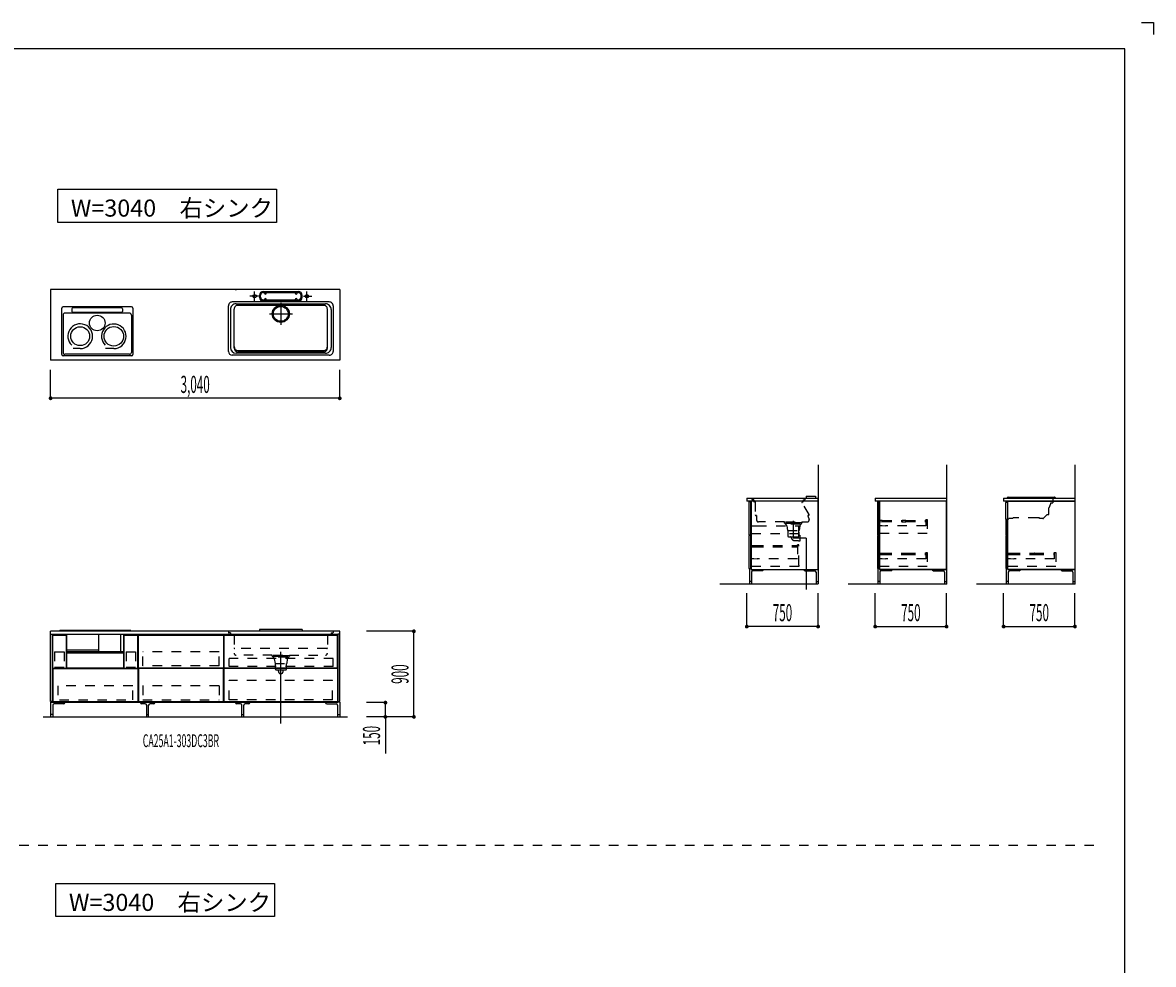
# Model space of a CAD drawing. Extents: x 0 to 28725, y 0 to 20400.
# Drawn here: x 16836 to 28725, y 10498 to 20400 of the extents above; entities that cross this region are included whole.
import ezdxf
from ezdxf.enums import TextEntityAlignment as Align

# ---------------------------------------------------------------- set-up
doc = ezdxf.new("R2010")
doc.units = 0
for name, pattern in [('CHUUSEN', [0]), ('GOKUBOSOSEN', [0]), ('HASEN', [200, 100, -100]), ('ITTENSASEN', [1250, 1000, -100, 50, -100]), ('NITENSASEN', [1400, 1000, -100, 50, -100, 50, -100]), ('SAISEN', [0]), ('SUNPOUSEN', [0]), ('TENSEN', [65, 15, -50])]:
    doc.linetypes.add(name, pattern=pattern)
doc.layers.add('1', color=7, linetype='GOKUBOSOSEN')
doc.layers.add('WAKU', color=7, linetype='GOKUBOSOSEN')
doc.styles.add('PBLD_SUNPO', font='txt', dxfattribs={"bigfont": 'BIGFONT'})
doc.styles.add('標準4', font='txt', dxfattribs={"bigfont": 'BIGFONT'})
doc.dimstyles.get("Standard").update_dxf_attribs({"dimtxt": 2.5, "dimasz": 2.5, "dimexe": 1.25, "dimexo": 0.625, "dimtad": 1, "dimcen": 2.5, "dimazin": 3, "dimtfac": 1, "dimtmove": 0, "dimatfit": 3})

# ---------------------------------------------------------------- blocks, each defined once
blk = doc.blocks.new('*D4')
at = {"layer": '1', "color": 7, "linetype": 'SUNPOUSEN'}
blk.add_line((20170, 16450.000002), (17130, 16450.000002), dxfattribs=at)
at = {"layer": '1', "color": 7, "linetype": 'SUNPOUSEN', "const_width": 20}
for points in [[(17140, 16450.000002, 1), (17120, 16450.000002, 1)], [(20180, 16450.000002, 1), (20160, 16450.000002, 1)]]:
    blk.add_lwpolyline(points, format="xyb", close=True, dxfattribs=at)
at = {"layer": '1', "color": 7, "style": '標準4', "width": 0.5}
blk.add_text('3,040', height=180, rotation=360, dxfattribs=at).set_placement((18650, 16450.000002), align=Align.BOTTOM_CENTER)
blk = doc.blocks.new('*D5')
at = {"layer": '1', "color": 7, "linetype": 'SUNPOUSEN'}
blk.add_line((20950, 13100.000001), (20950, 14000.000001), dxfattribs=at)
at = {"layer": '1', "color": 7, "linetype": 'SUNPOUSEN', "const_width": 20}
for points in [[(20960, 14000.000001, 1), (20940, 14000.000001, 1)], [(20960, 13100.000001, 1), (20940, 13100.000001, 1)]]:
    blk.add_lwpolyline(points, format="xyb", close=True, dxfattribs=at)
at = {"layer": '1', "color": 7, "style": '標準4', "width": 0.5}
blk.add_text('900', height=180, rotation=90, dxfattribs=at).set_placement((20950, 13550.000001), align=Align.BOTTOM_CENTER)
blk = doc.blocks.new('*D6')
at = {"layer": '1', "color": 7, "linetype": 'SUNPOUSEN'}
blk.add_line((20650, 13100.000001), (20650, 13250.000001), dxfattribs=at)
at = {"layer": '1', "color": 7, "linetype": 'SUNPOUSEN', "const_width": 20}
for points in [[(20660, 13250.000001, 1), (20640, 13250.000001, 1)], [(20660, 13100.000001, 1), (20640, 13100.000001, 1)]]:
    blk.add_lwpolyline(points, format="xyb", close=True, dxfattribs=at)
at = {"layer": '1', "color": 7, "style": '標準4', "width": 0.5}
blk.add_text('150', height=180, rotation=90, dxfattribs=at).set_placement((20650, 12903.500001), align=Align.BOTTOM_CENTER)
blk = doc.blocks.new('*D14')
at = {"layer": '1', "color": 7, "linetype": 'SUNPOUSEN'}
blk.add_line((25200, 14050), (24450, 14050), dxfattribs=at)
at = {"layer": '1', "color": 7, "linetype": 'SUNPOUSEN', "const_width": 20}
for points in [[(24460, 14050, 1), (24440, 14050, 1)], [(25210, 14050, 1), (25190, 14050, 1)]]:
    blk.add_lwpolyline(points, format="xyb", close=True, dxfattribs=at)
at = {"layer": '1', "color": 7, "style": '標準4', "width": 0.5}
blk.add_text('750', height=180, dxfattribs=at).set_placement((24825, 14050), align=Align.BOTTOM_CENTER)
blk = doc.blocks.new('*D15')
at = {"layer": '1', "color": 7, "linetype": 'SUNPOUSEN'}
blk.add_line((25800, 14050), (26550, 14050), dxfattribs=at)
at = {"layer": '1', "color": 7, "linetype": 'SUNPOUSEN', "const_width": 20}
for points in [[(25810, 14050, 1), (25790, 14050, 1)], [(26560, 14050, 1), (26540, 14050, 1)]]:
    blk.add_lwpolyline(points, format="xyb", close=True, dxfattribs=at)
at = {"layer": '1', "color": 7, "style": '標準4', "width": 0.5}
blk.add_text('750', height=180, dxfattribs=at).set_placement((26175, 14050), align=Align.BOTTOM_CENTER)
blk = doc.blocks.new('*D16')
at = {"layer": '1', "color": 7, "linetype": 'SUNPOUSEN'}
blk.add_line((27150, 14050), (27899.999991, 14050), dxfattribs=at)
at = {"layer": '1', "color": 7, "linetype": 'SUNPOUSEN', "const_width": 20}
for points in [[(27160, 14050, 1), (27140, 14050, 1)], [(27909.999991, 14050, 1), (27889.999991, 14050, 1)]]:
    blk.add_lwpolyline(points, format="xyb", close=True, dxfattribs=at)
at = {"layer": '1', "color": 7, "style": '標準4', "width": 0.5}
blk.add_text('750', height=180, dxfattribs=at).set_placement((27524.999996, 14050), align=Align.BOTTOM_CENTER)
blk = doc.blocks.new('BLOCK108')
at = {"layer": '1', "color": 7, "linetype": 'SAISEN'}
for p, q in [((25800, 15400), (26550, 15400)), ((25800, 15400), (25800, 15370)), ((26550, 15370), (25800, 15370)), ((25841.000008, 15359.99999), (25823.00001, 15359.99999)), ((25823.00001, 15359.99999), (25823.00001, 15012.99999)), ((25841.000008, 15012.99999), (25841.000008, 15359.99999)), ((25823.00001, 15012.99999), (25841.000008, 15012.99999)), ((25841.000008, 15008.000005), (25823.00001, 15008.000005)), ((25823.00001, 15008.000005), (25823.00001, 14661.000005)), ((25841.000008, 14661.000005), (25841.000008, 15008.000005)), ((25823.00001, 14661.000005), (25841.000008, 14661.000005)), ((25844.999994, 14668.000003), (25844.999994, 14649.999998)), ((26550, 14649.999998), (25844.999994, 14649.999998))]:
    blk.add_line(p, q, dxfattribs=at)
at = {"layer": '1', "color": 7, "linetype": 'HASEN'}
for p, q in [((25840.999994, 15111.000005), (25872.999995, 15111.000005)), ((25840.999995, 15168.29998), (25873.299995, 15167.54998)), ((25840.999995, 15168.29998), (25840.999995, 15152.69998)), ((25840.999995, 15152.69998), (25873.299995, 15153.449981)), ((25872.999995, 15111.000005), (25907.999996, 15109.000005)), ((25873.999996, 15166.849981), (25873.999996, 15154.14998)), ((25873.999996, 15166.19998), (26082.499996, 15166.19998)), ((25873.999996, 15154.799981), (26082.499996, 15154.799981)), ((26332.999994, 15109.000005), (25907.999996, 15109.000005)), ((26082.499996, 15167.500004), (26082.499996, 15153.500004)), ((26083.199995, 15168.200005), (26122.799996, 15168.200005)), ((26083.199995, 15152.800004), (26122.799996, 15152.800004)), ((26123.499995, 15153.500004), (26123.499995, 15167.500004)), ((26123.499995, 15166.19998), (26331.999995, 15166.19998)), ((26123.499995, 15154.799981), (26331.999995, 15154.799981)), ((26332.999994, 15176.000003), (26332.999994, 15109.000005)), ((26332.999994, 15176.000003), (26347.999994, 15176.000003)), ((26347.999994, 15176.000003), (26347.999994, 15027.000003)), ((26347.999994, 15027.000003), (25840.999994, 15027.000003)), ((25840.999994, 14765.000005), (25872.999995, 14765.000005)), ((25840.999996, 14822.29998), (25873.299996, 14821.54998)), ((25840.999996, 14822.29998), (25840.999996, 14806.69998)), ((25840.999996, 14806.69998), (25873.299996, 14807.449981)), ((25872.999995, 14765.000005), (25907.999996, 14763.000005)), ((25873.999997, 14820.849981), (25873.999997, 14808.14998)), ((25873.999997, 14820.19998), (26082.499997, 14820.19998)), ((25873.999997, 14808.799981), (26082.499997, 14808.799981)), ((26332.999994, 14763.000005), (25907.999996, 14763.000005)), ((26082.499997, 14821.500004), (26082.499997, 14807.500004)), ((26083.199996, 14822.200005), (26122.799997, 14822.200005)), ((26083.199996, 14806.800004), (26122.799997, 14806.800004)), ((26123.499996, 14807.500004), (26123.499996, 14821.500004)), ((26123.499996, 14820.19998), (26331.999995, 14820.19998)), ((26123.499996, 14808.799981), (26331.999995, 14808.799981)), ((26332.999994, 14830.000003), (26332.999994, 14763.000005)), ((26332.999994, 14830.000003), (26347.999994, 14830.000003)), ((26347.999994, 14830.000003), (26347.999994, 14681.000003)), ((26347.999994, 14681.000003), (25840.999994, 14681.000003))]:
    blk.add_line(p, q, dxfattribs=at)
at = {"layer": '1', "color": 7, "linetype": 'SAISEN'}
blk.add_lwpolyline([(26550, 14649.999998), (26550, 15370), (25844.999994, 15370), (25844.999994, 14649.999998), (26550, 14649.999998)], dxfattribs=at)
at = {"layer": '1', "color": 7, "linetype": 'HASEN'}
for centre, start, end in [((25873.299995, 15154.14998), 269.977713, 359.989383), ((25873.299995, 15166.849981), 360, 90.01167), ((26083.199995, 15167.500004), 90.023339, 179.977713), ((26083.199995, 15153.500004), 179.977713, 269.989383), ((26122.799996, 15167.500004), 0.01167, 90.023339), ((26122.799996, 15153.500004), 270, 0.01167), ((25873.299996, 14808.14998), 269.977713, 359.989383), ((25873.299996, 14820.849981), 360, 90.01167), ((26083.199996, 14821.500004), 90.023339, 179.977713), ((26083.199996, 14807.500004), 179.977713, 269.989383), ((26122.799997, 14821.500004), 0.01167, 90.023339), ((26122.799997, 14807.500004), 270, 0.01167)]:
    blk.add_arc(centre, 0.699999, start, end, dxfattribs=at)
at = {"layer": '1', "color": 7}
blk.add_point((26550, 14500), dxfattribs=at)
blk = doc.blocks.new('BLOCK109')
at = {"layer": '1', "color": 7, "linetype": 'SAISEN'}
for p, q in [((27149.999991, 15400), (27899.999991, 15400)), ((27149.999991, 15400), (27149.999991, 15370)), ((27899.999991, 15370), (27149.999991, 15370)), ((27194.99999, 15355.068589), (27169.99999, 15355.068589)), ((27169.99999, 15355.068589), (27169.99999, 15180.068589)), ((27194.99999, 15182.872802), (27194.99999, 15370.068589)), ((27169.99999, 15180.068589), (27194.99999, 15180.068589)), ((27190.999999, 15175), (27173.000001, 15175)), ((27173.000001, 15175), (27173.000001, 15012.999992)), ((27190.999999, 15012.999992), (27190.999999, 15175)), ((27173.000001, 15012.999992), (27190.999999, 15012.999992)), ((27190.999999, 15008.000007), (27173.000001, 15008.000007)), ((27173.000001, 15008.000007), (27173.000001, 14661.000007)), ((27190.999999, 14661.000007), (27190.999999, 15008.000007)), ((27173.000001, 14661.000007), (27190.999999, 14661.000007))]:
    blk.add_line(p, q, dxfattribs=at)
at = {"layer": '1', "color": 7, "linetype": 'CHUUSEN'}
blk.add_line((27186.599966, 15369.999999), (27186.609975, 15370.010009), dxfattribs=at)
at = {"layer": '1', "color": 7, "linetype": 'GOKUBOSOSEN'}
for p, q in [((27187.779, 15404.531458), (27187.779, 15403.499999)), ((27196.902655, 15411), (27610.579006, 15411)), ((27605.607433, 15411), (27686.655352, 15411)), ((27695.779007, 15404.531458), (27695.779007, 15403.499999))]:
    blk.add_line(p, q, dxfattribs=at)
at = {"layer": '1', "color": 7, "linetype": 'HASEN'}
for p, q in [((27646.328749, 15349.69105), (27628.040154, 15302.820777)), ((27645.862953, 15349.872802), (27646.328749, 15349.69105)), ((27646.448247, 15351.372802), (27645.882419, 15349.922689)), ((27646.448247, 15351.372802), (27667.048248, 15351.372802)), ((27667.848248, 15351.372802), (27667.048248, 15351.372802)), ((27667.848248, 15400.372802), (27667.848248, 15351.372802)), ((27569.830734, 15187.94818), (27609.761819, 15227.879265)), ((27609.408265, 15228.232819), (27610.548248, 15229.372802)), ((27609.408265, 15228.232819), (27609.761819, 15227.879265)), ((27610.548248, 15229.372802), (27612.18391, 15229.372802)), ((27612.18391, 15229.372802), (27612.18391, 15228.872802)), ((27612.18391, 15228.872802), (27626.548248, 15228.872802)), ((27626.548248, 15228.872802), (27626.548248, 15229.372802)), ((27626.548248, 15229.372802), (27627.048248, 15229.372802)), ((27627.048248, 15229.372802), (27627.048248, 15297.549972)), ((27202.048248, 15182.872802), (27200.048248, 15182.872802)), ((27244.255355, 15184.872802), (27204.048248, 15184.872802)), ((27253.255355, 15193.872802), (27244.255355, 15184.872802)), ((27508.930214, 15193.872802), (27253.255355, 15193.872802)), ((27524.548248, 15193.372802), (27509.930214, 15193.372802)), ((27524.548248, 15194.372802), (27524.548248, 15193.372802)), ((27527.548248, 15194.372802), (27524.548248, 15194.372802)), ((27527.548248, 15184.872802), (27527.548248, 15194.372802)), ((27562.406113, 15184.872802), (27527.548248, 15184.872802)), ((27190.999985, 14765.000007), (27222.999986, 14765.000007)), ((27190.999987, 14822.299982), (27223.299987, 14821.549982)), ((27190.999987, 14822.299982), (27190.999987, 14806.699982)), ((27190.999987, 14806.699982), (27223.299987, 14807.449983)), ((27222.999986, 14765.000007), (27257.999987, 14763.000007)), ((27223.999988, 14820.849983), (27223.999988, 14808.149982)), ((27223.999988, 14820.199982), (27432.499988, 14820.199982)), ((27223.999988, 14808.799983), (27432.499988, 14808.799983)), ((27682.999985, 14763.000007), (27257.999987, 14763.000007)), ((27432.499988, 14821.500006), (27432.499988, 14807.500006)), ((27433.199987, 14822.200007), (27472.799988, 14822.200007)), ((27433.199987, 14806.800006), (27472.799988, 14806.800006)), ((27473.499987, 14807.500006), (27473.499987, 14821.500006)), ((27473.499987, 14820.199982), (27681.999986, 14820.199982)), ((27473.499987, 14808.799983), (27681.999986, 14808.799983)), ((27682.999985, 14830.000005), (27682.999985, 14763.000007)), ((27682.999985, 14830.000005), (27697.999985, 14830.000005)), ((27697.999985, 14830.000005), (27697.999985, 14681.000005)), ((27697.999985, 14681.000005), (27190.999985, 14681.000005))]:
    blk.add_line(p, q, dxfattribs=at)
at = {"layer": '1', "color": 7, "linetype": 'SAISEN'}
blk.add_lwpolyline([(27194.999985, 14650), (27194.999985, 15370.000002), (27899.999991, 15370.000002), (27899.999991, 14650), (27194.999985, 14650)], dxfattribs=at)
at = {"layer": '1', "color": 7, "linetype": 'GOKUBOSOSEN'}
for centre, radius, start, end in [((27189.779, 15404.531458), 2, 119.736828, 180), ((27190.779, 15403.499999), 3, 180, 270), ((27139.185275, 15493.099372), 100.000001, 299.736828, 304.4618), ((27196.902655, 15409), 2, 90, 124.4618), ((27686.655352, 15409), 2, 55.5382, 90), ((27744.372731, 15493.099372), 100.000001, 235.5382, 240.263172), ((27692.779007, 15403.499999), 3, 270, 0), ((27693.779007, 15404.531458), 2, 360, 60.263172)]:
    blk.add_arc(centre, radius, start, end, dxfattribs=at)
at = {"layer": '1', "color": 7, "linetype": 'HASEN'}
for centre, radius, start, end in [((27641.548248, 15297.549972), 14.5, 158.684467, 180), ((27202.048248, 15184.872802), 2, 270, 0), ((27562.406113, 15195.372802), 10.5, 270, 315), ((27223.299987, 14808.149982), 0.699999, 269.977713, 359.989383), ((27223.299987, 14820.849983), 0.699999, 360, 90.01167), ((27433.199987, 14821.500006), 0.699999, 90.023339, 179.977713), ((27433.199987, 14807.500006), 0.699999, 179.977713, 269.989383), ((27472.799988, 14821.500006), 0.699999, 0.01167, 90.023339), ((27472.799988, 14807.500006), 0.699999, 270, 0.01167)]:
    blk.add_arc(centre, radius, start, end, dxfattribs=at)
at = {"layer": '1', "color": 7}
blk.add_point((27899.999991, 14500), dxfattribs=at)
blk = doc.blocks.new('BLOCK112')
at = {"layer": '1', "color": 7, "linetype": 'SAISEN'}
for p, q in [((24449.99999, 15399.999999), (24449.99999, 15369.999999)), ((24449.99999, 15399.999999), (25199.99999, 15399.999999)), ((25199.99999, 15369.999999), (24449.99999, 15369.999999)), ((24490.999998, 15359.999991), (24473, 15359.999991)), ((24473, 15359.999991), (24473, 15012.999991)), ((24490.999998, 15012.999991), (24490.999998, 15359.999991)), ((24494.999984, 15370.000001), (24494.999984, 15175.000002)), ((24512.999989, 15370.000001), (24494.999984, 15370.000001)), ((25199.99999, 15370.000001), (25149.999989, 15370.000001)), ((25199.99999, 14649.999999), (25199.99999, 15399.999999)), ((25199.99999, 14649.999999), (25199.99999, 15370.000001)), ((24473, 15012.999991), (24490.999998, 15012.999991)), ((24490.999998, 15008.000006), (24473, 15008.000006)), ((24473, 15008.000006), (24473, 14661.000006)), ((24490.999998, 14661.000006), (24490.999998, 15008.000006)), ((24473, 14661.000006), (24490.999998, 14661.000006)), ((24494.999984, 14668.000004), (24494.999984, 14649.999999))]:
    blk.add_line(p, q, dxfattribs=at)
at = {"layer": '1', "color": 7, "linetype": 'HASEN'}
for p, q in [((24502.99999, 15399.999999), (24502.99999, 15388.999999)), ((24522.99999, 15382.999999), (24508.99999, 15382.999999)), ((24522.99999, 15382.999999), (24522.99999, 15365.999999)), ((24537.99999, 15359.999999), (24528.99999, 15359.999999)), ((24537.99999, 15359.999999), (24537.99999, 15224.999999)), ((25103.99999, 15227.999999), (25030.49999, 15355.499999)), ((25036.99999, 15359.999999), (25032.99999, 15359.999999)), ((25042.99999, 15382.999999), (25042.99999, 15365.999999)), ((25042.99999, 15382.999999), (25056.99999, 15382.999999)), ((25062.99999, 15399.999999), (25062.99999, 15388.999999)), ((24552.99999, 15218.999999), (24543.99999, 15218.999999)), ((24552.99999, 15218.999999), (24552.99999, 15169.999999)), ((25098.49999, 15218.999999), (25093.99999, 15218.999999)), ((24490.999998, 15109.999992), (24522.999999, 15109.999992)), ((24522.999999, 15109.999992), (24558, 15107.999992)), ((24558, 15107.999992), (24997.999998, 15107.999992)), ((24847.99999, 15149.999999), (24572.99999, 15149.999999)), ((24847.99999, 15137.999999), (24847.99999, 15149.999999)), ((25027.99999, 15141.999999), (24847.99999, 15141.999999)), ((24847.99999, 15137.999999), (25027.99999, 15137.999999)), ((24853.99999, 15137.999999), (24853.99999, 15127.999999)), ((24857.99999, 15127.999999), (24853.99999, 15127.999999)), ((24857.99999, 15149.999999), (25017.99999, 15149.999999)), ((24859.99999, 15127.999999), (24859.99999, 15119.999999)), ((25011.49999, 15127.999999), (24865.49999, 15127.999999)), ((24869.99999, 15109.999999), (24877.99999, 15059.999999)), ((24997.999998, 15040.99999), (24997.999998, 15107.999992)), ((25005.99999, 15109.999999), (24999.99999, 15059.999999)), ((25015.99999, 15119.999999), (25015.99999, 15127.999999)), ((25017.99999, 15127.999999), (25021.99999, 15127.999999)), ((25021.99999, 15137.999999), (25021.99999, 15127.999999)), ((25027.99999, 15149.999999), (25085.99999, 15149.999999)), ((25027.99999, 15149.999999), (25027.99999, 15137.999999)), ((25090.99999, 15214.999999), (25104.99999, 15176.499999)), ((24997.999998, 15025.99999), (24490.999998, 15025.99999)), ((24877.99999, 15059.999999), (24999.99999, 15059.999999)), ((24879.99999, 15059.999999), (24879.99999, 15004.999999)), ((24889.99999, 14994.999999), (24987.99999, 14994.999999)), ((24997.99999, 15004.999999), (24997.99999, 15059.999999)), ((25008.99999, 15009.499999), (24997.99999, 15009.499999)), ((24997.999998, 15040.99999), (24997.999998, 15025.99999)), ((25008.99999, 15009.499999), (25008.99999, 14949.499999)), ((24490.999986, 14903.299982), (24523.299986, 14902.549982)), ((24490.999986, 14903.299982), (24490.999986, 14887.699982)), ((24490.999986, 14887.699982), (24523.299986, 14888.449983)), ((24523.999987, 14901.849983), (24523.999987, 14889.149982)), ((24523.999987, 14901.199982), (24981.999985, 14901.199981)), ((24523.999987, 14889.799983), (24981.999985, 14889.799982)), ((24957.999991, 14953.399996), (24993.99999, 14953.399996)), ((24981.999985, 14881.700005), (24981.999985, 14909.300005)), ((24997.999984, 14911.000005), (24982.999984, 14911.000005)), ((24982.999984, 14911.000005), (24982.999984, 14763.000007)), ((24993.99999, 14953.399996), (24993.99999, 14949.499999)), ((25008.99999, 14949.499999), (24993.99999, 14949.499999)), ((24997.999984, 14696.000005), (24997.999984, 14911.000005)), ((24490.999984, 14765.000007), (24522.999985, 14765.000007)), ((24522.999985, 14765.000007), (24557.999986, 14763.000007)), ((24982.999984, 14763.000007), (24557.999986, 14763.000007)), ((24490.999984, 14681.000005), (24490.999984, 14696.000005)), ((24997.999984, 14681.000005), (24490.999984, 14681.000005)), ((24997.999984, 14696.000005), (24997.999984, 14681.000005))]:
    blk.add_line(p, q, dxfattribs=at)
at = {"layer": '1', "color": 7, "linetype": 'NITENSASEN'}
for p, q in [((25072.99999, 15419.999999), (25072.99999, 15401.999999)), ((25072.99999, 15419.999999), (25172.99999, 15419.999999)), ((25172.99999, 15419.999999), (25172.99999, 15401.999999))]:
    blk.add_line(p, q, dxfattribs=at)
at = {"layer": '1', "color": 7, "linetype": 'ITTENSASEN'}
for p, q in [((24937.99999, 15161.963516), (24937.99999, 14979.499999)), ((25074.99999, 14979.499999), (24937.99999, 14979.499999)), ((25074.99999, 14979.499999), (25074.99999, 14437.999999))]:
    blk.add_line(p, q, dxfattribs=at)
at = {"layer": '1', "color": 7, "linetype": 'SAISEN'}
blk.add_lwpolyline([(25199.99999, 14649.999999), (25199.99999, 15370.000001), (24494.999984, 15370.000001), (24494.999984, 14649.999999), (25199.99999, 14649.999999)], dxfattribs=at)
at = {"layer": '1', "color": 7, "linetype": 'HASEN'}
for centre, radius, start, end in [((24508.99999, 15388.999999), 6, 180.023339, 269.977713), ((24528.99999, 15365.999999), 6, 180.023339, 269.977713), ((25032.99999, 15356.999999), 3, 90.01167, 210.96306), ((25036.99999, 15365.999999), 6, 269.977713, 359.989383), ((25056.99999, 15388.999999), 6, 269.977713, 359.989383), ((24543.99999, 15224.999999), 6, 180.023339, 269.977713), ((25093.99999, 15215.999999), 3, 90.01167, 198.415284), ((25098.49999, 15224.999999), 6, 269.977713, 28.637272), ((24572.99999, 15169.999999), 20, 180.023339, 269.977713), ((24859.99999, 15109.999999), 10, 0, 90.01167), ((25015.99999, 15109.999999), 10, 90.01167, 180.023339), ((25085.99999, 15169.999999), 20, 269.977713, 18.89699), ((24889.99999, 15004.999999), 10, 180.023339, 269.977713), ((24909.305032, 14989.000004), 6, 8.98561, 90), ((24957.999991, 14996.700002), 43.299995, 188.985617, 270), ((24987.99999, 15004.999999), 10, 269.977713, 359.989383), ((24523.299986, 14889.149982), 0.699999, 269.977713, 359.989383), ((24523.299986, 14901.849983), 0.699999, 360, 90.01167), ((24983.199985, 14909.300005), 1.199999, 90.022287, 179.976661), ((24983.199985, 14881.700005), 1.199999, 180.023339, 269.977713)]:
    blk.add_arc(centre, radius, start, end, dxfattribs=at)
blk = doc.blocks.new('BLOCK114')
at = {"layer": 'WAKU', "color": 7, "linetype": 'SAISEN'}
for p, q in [((28425, 20125), (1275, 20125)), ((28425, 675), (28425, 20125))]:
    blk.add_line(p, q, dxfattribs=at)
blk.add_lwpolyline([(28600, 20400), (28725, 20400), (28725, 20275)], dxfattribs=at)
blk = doc.blocks.new('BLOCK128')
at = {"layer": '1', "color": 7, "linetype": 'SAISEN'}
blk.add_line((17130, 13970.000001), (17130, 14000.000001), dxfattribs=at)
at = {"layer": '1', "color": 5, "linetype": 'SAISEN'}
blk.add_line((17150, 13970.000001), (17150, 13250.000001), dxfattribs=at)
at = {"layer": '1', "color": 7, "linetype": 'SAISEN'}
blk.add_lwpolyline([(17150, 13970.000001), (17150, 13261.000001), (17130, 13261.000001), (17130, 13970.000001), (17150, 13970.000001)], dxfattribs=at)
blk = doc.blocks.new('BLOCK129')
at = {"layer": '1', "color": 7, "linetype": 'SAISEN'}
for p, q in [((17130, 13970.000001), (17130, 14000.000001)), ((20170, 13970.000001), (20170, 14000.000001)), ((17130, 13256.000001), (17150, 13256.000001)), ((20170, 13256.000001), (20150, 13256.000001))]:
    blk.add_line(p, q, dxfattribs=at)
at = {"layer": '1', "color": 5, "linetype": 'SAISEN'}
for p, q in [((17150, 13970.000001), (17150, 13250.000001)), ((20150, 13970.000001), (20150, 13250.000001))]:
    blk.add_line(p, q, dxfattribs=at)
at = {"layer": '1', "color": 14, "linetype": 'SAISEN'}
for p, q in [((17130, 13256.000001), (17130, 13100.000001)), ((17152, 13222.5), (17152, 13100.000001)), ((17267.5, 13237.5), (17167, 13237.5)), ((17280, 13250.000001), (17280, 13250.000001)), ((18075, 13250.000001), (18075, 13250.000001)), ((18125, 13237.500001), (18087.5, 13237.500001)), ((18140, 13100.000001), (18140, 13222.500001)), ((18160, 13100.000001), (18160, 13222.500001)), ((18212.5, 13237.500001), (18175, 13237.500001)), ((18225, 13250.000001), (18225, 13250.000001)), ((19075, 13250.000001), (19075, 13250.000001)), ((19125, 13237.500001), (19087.5, 13237.500001)), ((19140, 13100.000001), (19140, 13222.500001)), ((19160, 13100.000001), (19160, 13222.500001)), ((19212.5, 13237.500001), (19175, 13237.500001)), ((19225, 13250.000001), (19225, 13250.000001)), ((20020, 13250.000001), (20020, 13250.000001)), ((20032.5, 13237.5), (20133, 13237.5)), ((20148, 13222.5), (20148, 13100.000001)), ((20170, 13256.000001), (20170, 13100.000001)), ((17152, 13125.000001), (17130, 13125.000001)), ((18140, 13125.000001), (18160, 13125.000001)), ((19140, 13125.000001), (19160, 13125.000001)), ((20148, 13125.000001), (20170, 13125.000001))]:
    blk.add_line(p, q, dxfattribs=at)
at = {"layer": '1', "color": 7, "linetype": 'SAISEN'}
for points in [[(17150, 13970.000001), (17150, 13261.000001), (17130, 13261.000001), (17130, 13970.000001), (17150, 13970.000001)], [(20150, 13970.000001), (20150, 13261.000001), (20170, 13261.000001), (20170, 13970.000001), (20150, 13970.000001)]]:
    blk.add_lwpolyline(points, dxfattribs=at)
at = {"layer": '1', "color": 14, "linetype": 'SAISEN'}
for centre, radius, start, end in [((17167, 13222.5), 15, 90, 180), ((17267.5, 13250.000001), 12.5, 270, 0), ((18087.5, 13250.000001), 12.5, 180, 270), ((18125, 13222.500001), 15, 0, 90), ((18175, 13222.500001), 15, 90, 180), ((18212.5, 13250.000001), 12.5, 270, 360), ((19087.5, 13250.000001), 12.5, 180, 270), ((19125, 13222.500001), 15, 0, 90), ((19175, 13222.500001), 15, 90, 180), ((19212.5, 13250.000001), 12.5, 270, 360), ((20032.5, 13250.000001), 12.5, 180, 270), ((20133, 13222.5), 15, 360, 90)]:
    blk.add_arc(centre, radius, start, end, dxfattribs=at)
blk = doc.blocks.new('BLOCK187')
at = {"layer": '1', "color": 14, "linetype": 'SAISEN'}
for p, q in [((24476.999991, 14655.999999), (24476.999991, 14500)), ((24494.999991, 14655.999999), (24476.999991, 14655.999999)), ((24614.499991, 14637.5), (24513.999991, 14637.5)), ((24626.999991, 14650), (24626.999991, 14650)), ((25049.99999, 14650), (25049.99999, 14650)), ((25062.499991, 14637.5), (25162.99999, 14637.5)), ((25199.999991, 14649.999999), (25199.99999, 14500)), ((24498.999991, 14525), (24476.999991, 14525)), ((24498.999991, 14622.5), (24498.999991, 14500)), ((25177.99999, 14622.5), (25177.99999, 14500)), ((25177.99999, 14525), (25199.99999, 14525))]:
    blk.add_line(p, q, dxfattribs=at)
at = {"layer": '1', "color": 7, "linetype": 'SAISEN'}
blk.add_line((24494.999991, 14649.999999), (25199.999991, 14649.999999), dxfattribs=at)
at = {"layer": '1', "color": 14, "linetype": 'SAISEN'}
for centre, radius, start, end in [((24513.999991, 14622.5), 15, 90, 180), ((24614.499991, 14650), 12.5, 270, 360), ((25062.499991, 14650), 12.5, 180, 270), ((25162.99999, 14622.5), 15, 360, 90)]:
    blk.add_arc(centre, radius, start, end, dxfattribs=at)
blk = doc.blocks.new('BLOCK188')
at = {"layer": '1', "color": 14, "linetype": 'SAISEN'}
for p, q in [((25827, 14655.999998), (25827, 14499.999998)), ((25845, 14655.999998), (25827, 14655.999998)), ((25964.5, 14637.499998), (25864, 14637.499998)), ((25977, 14649.999998), (25977, 14649.999998)), ((26400, 14649.999998), (26400, 14649.999998)), ((26412.5, 14637.499998), (26513, 14637.499998)), ((26550, 14649.999998), (26550, 14499.999998)), ((25849, 14524.999998), (25827, 14524.999998)), ((25849, 14622.499998), (25849, 14499.999998)), ((26528, 14622.499998), (26528, 14499.999998)), ((26528, 14524.999998), (26550, 14524.999998))]:
    blk.add_line(p, q, dxfattribs=at)
at = {"layer": '1', "color": 7, "linetype": 'SAISEN'}
blk.add_line((25845, 14649.999998), (26550, 14649.999998), dxfattribs=at)
at = {"layer": '1', "color": 14, "linetype": 'SAISEN'}
for centre, radius, start, end in [((25864, 14622.499998), 15, 90, 180), ((25964.5, 14649.999998), 12.5, 270, 360), ((26412.5, 14649.999998), 12.5, 180, 270), ((26513, 14622.499998), 15, 360, 90)]:
    blk.add_arc(centre, radius, start, end, dxfattribs=at)
blk = doc.blocks.new('BLOCK189')
at = {"layer": '1', "color": 14, "linetype": 'SAISEN'}
for p, q in [((27176.999991, 14656), (27176.999991, 14500)), ((27194.999991, 14656), (27176.999991, 14656)), ((27314.499991, 14637.5), (27213.999991, 14637.5)), ((27326.999991, 14650), (27326.999991, 14650)), ((27749.999991, 14650), (27749.999991, 14650)), ((27762.499991, 14637.5), (27862.999991, 14637.5)), ((27899.999991, 14650), (27899.999991, 14500)), ((27198.999991, 14525), (27176.999991, 14525)), ((27198.999991, 14622.5), (27198.999991, 14500)), ((27877.999991, 14622.5), (27877.999991, 14500)), ((27877.999991, 14525), (27899.999991, 14525))]:
    blk.add_line(p, q, dxfattribs=at)
at = {"layer": '1', "color": 7, "linetype": 'SAISEN'}
blk.add_line((27194.999991, 14650), (27899.999991, 14650), dxfattribs=at)
at = {"layer": '1', "color": 14, "linetype": 'SAISEN'}
for centre, radius, start, end in [((27213.999991, 14622.5), 15, 90, 180), ((27314.499991, 14650), 12.5, 270, 360), ((27762.499991, 14650), 12.5, 180, 270), ((27862.999991, 14622.5), 15, 360, 90)]:
    blk.add_arc(centre, radius, start, end, dxfattribs=at)

msp = doc.modelspace()

# ---------------------------------------------------------------- linework, layer by layer
at = {"layer": '1', "color": 7, "linetype": 'SAISEN'}
for p, q in [((20170, 17594.000002), (17130, 17594.000002)), ((17130, 17594.000002), (17130, 16850.000002)), ((19069.2, 17594.000002), (19084.112585, 17594.000002)), ((19325, 17513.000002), (19325, 17533.000002)), ((19337, 17513.000002), (19337, 17533.000002)), ((19365, 17573.000002), (19735, 17573.000002)), ((19365, 17561.000002), (19735, 17561.000002)), ((19365, 17485.000002), (19735, 17485.000002)), ((19378, 17556.000002), (19378, 17561.000002)), ((19378, 17490.000002), (19378, 17485.000002)), ((19398, 17556.000002), (19398, 17561.000002)), ((19398, 17490.000002), (19398, 17485.000002)), ((19702, 17556.000002), (19702, 17561.000002)), ((19702, 17490.000002), (19702, 17485.000002)), ((19722, 17556.000002), (19722, 17561.000002)), ((19722, 17490.000002), (19722, 17485.000002)), ((19763, 17513.000002), (19763, 17533.000002)), ((19775, 17513.000002), (19775, 17533.000002)), ((20170, 17594.000002), (20170, 16850.000002)), ((17246.351587, 16911.000002), (17246.351587, 17396.959002)), ((17978.835587, 17411.959002), (17261.351587, 17411.959002)), ((17353.531587, 17392.064194), (17353.531587, 17362.852226)), ((17876.468414, 17402.064194), (17363.531587, 17402.064194)), ((17886.468414, 17392.064194), (17886.468414, 17362.852226)), ((17993.835587, 17396.959002), (17993.835587, 16911.000002)), ((19000, 16943.000002), (19000, 17423.000002)), ((19020, 17383.000002), (19020, 16983.000002)), ((20060, 17463.000002), (19040, 17463.000002)), ((19060, 16978.000002), (19060, 17388.000002)), ((19080, 17443.000002), (20020, 17443.000002)), ((19100, 17428.000002), (20000, 17428.000002)), ((19365, 17473.000002), (19735, 17473.000002)), ((20040, 16978.000002), (20040, 17388.000002)), ((20080, 17383.000002), (20080, 16983.000002)), ((20100, 17423.000002), (20100, 16943.000002)), ((17260.544414, 17325.303002), (17260.544414, 16932.500002)), ((17959.455587, 17345.303002), (17280.544414, 17345.303002)), ((17876.468414, 17352.852226), (17363.531587, 17352.852226)), ((17979.455587, 17325.303002), (17979.455587, 16932.500002)), ((17978.835587, 16896.000002), (17261.351587, 16896.000002)), ((17959.455587, 16912.500002), (17280.544414, 16912.500002)), ((17441.009543, 16972.85599), (17368.659263, 16972.85599)), ((17795.437541, 16972.816725), (17707.045693, 16972.816725)), ((20060, 16903.000002), (19040, 16903.000002)), ((20020, 16923.000002), (19080, 16923.000002)), ((19100, 16953.000002), (20000, 16953.000002)), ((20000, 16938.000002), (19100, 16938.000002)), ((20170, 16850.000002), (17130, 16850.000002)), ((17130, 16450.000002), (17130, 16750.000002)), ((20170, 16450.000002), (20170, 16750.000002)), ((25199.99999, 15750), (25199.999991, 14500)), ((26549.999999, 15750), (26550, 14500)), ((27899.999991, 15750), (27899.999991, 14500)), ((24165.491272, 14500), (25199.999991, 14500)), ((24450, 14050), (24450, 14400)), ((25200, 14050), (25200, 14400)), ((25515.491281, 14500), (26550, 14500)), ((25800, 14050), (25800, 14400)), ((26550, 14050), (26550, 14400)), ((26865.491272, 14500), (27899.999991, 14500)), ((27150, 14050), (27150, 14400)), ((27899.999991, 14050), (27899.999991, 14400)), ((17130, 13970.000001), (17130, 14000.000001)), ((20170, 14000.000001), (17130, 14000.000001)), ((17150, 13970.000001), (20150, 13970.000001)), ((17224.000284, 14000.000001), (17224.000284, 14003.380001)), ((17969.000284, 14008.380001), (17229.000284, 14008.380001)), ((17300.438059, 13782.865692), (17300.438059, 13970.000001)), ((17637.73561, 13782.865692), (17637.73561, 13970.000001)), ((17863.01696, 13970.000001), (17863.01696, 13782.865692)), ((17897.562509, 13970.000001), (17897.562509, 13782.865692)), ((17974.000284, 14000.000001), (17974.000284, 14003.380001)), ((18049.999986, 13250.000001), (18049.999986, 13970.000001)), ((18052.499986, 13613.000001), (18052.499986, 13960.000001)), ((18052.499986, 13960.000001), (18947.499986, 13960.000001)), ((18947.499986, 13960.000001), (18947.499986, 13613.000001)), ((18949.999986, 13970.000001), (18949.999986, 13250.000001)), ((19775, 14020.000001), (19325, 14020.000001)), ((19325, 14020.000001), (19325, 14002.000001)), ((19775, 14002.000001), (19325, 14002.000001)), ((19775, 14020.000001), (19775, 14002.000001)), ((20170, 13970.000001), (20170, 14000.000001)), ((20950, 14000.000001), (20450, 14000.000001)), ((17637.368044, 13803.152121), (17300.291063, 13803.152121)), ((17899.000284, 13882.000001), (17899.000284, 13882.000001)), ((18050, 13688.000001), (18050, 13815.000001)), ((17897.562509, 13782.865692), (17300.438059, 13782.865692)), ((17301.437776, 13775.000003), (17898.562226, 13775.000003)), ((17151.999998, 13613.000009), (17296.99999, 13613.000009)), ((18947.499986, 13613.000001), (18052.499986, 13613.000001)), ((18052.499986, 13608.000001), (18052.499986, 13261.000001)), ((18947.499986, 13608.000001), (18052.499986, 13608.000001)), ((18947.499986, 13261.000001), (18947.499986, 13608.000001)), ((20147.499998, 13613.000015), (18952.499988, 13613.000008)), ((20147.499998, 13608.000015), (18952.499988, 13608.000008)), ((20150, 13250.000001), (17150, 13250.000001)), ((18949.999986, 13250.000001), (18049.999986, 13250.000001)), ((18052.499986, 13261.000001), (18947.499986, 13261.000001)), ((20650, 13250.000001), (20450, 13250.000001)), ((17050, 13100.000001), (20250, 13100.000001)), ((20950, 13100.000001), (20450, 13100.000001)), ((20650, 13100.000001), (20450, 13100.000001)), ((20650, 13100.000001), (20650, 12716.000001))]:
    msp.add_line(p, q, dxfattribs=at)
at = {"layer": '1', "color": 7, "linetype": 'ITTENSASEN'}
for p, q in [((19312.53022, 17523.000002), (19225, 17523.000002)), ((19275, 17474.948863), (19275, 17573.000002)), ((19787.480993, 17523.000002), (19875, 17523.000002)), ((19825, 17474.948863), (19825, 17573.000002)), ((19550, 17455.000002), (19550, 17221.500002)), ((19431.5, 17338.000002), (19672, 17338.000002)), ((19550, 13030.000001), (19550, 13783.000001))]:
    msp.add_line(p, q, dxfattribs=at)
at = {"layer": '1', "color": 7, "linetype": 'TENSEN'}
for p, q in [((17149.999995, 13250.000001), (17149.999995, 13970.000003)), ((18050, 13970.000003), (18050, 13250.000001)), ((18949.999986, 13250.000001), (18949.999986, 13970.000003)), ((20150, 13970.000003), (20150, 13250.000001))]:
    msp.add_line(p, q, dxfattribs=at)
at = {"layer": '1', "color": 7, "linetype": 'CHUUSEN'}
for p, q in [((17149.999995, 13250.000001), (17149.999995, 13970.000003)), ((17151.999998, 13613.000009), (17151.999998, 13960.000015)), ((17151.999998, 13960.000015), (17296.99999, 13960.000015)), ((17296.99999, 13613.000009), (17296.99999, 13960.000015)), ((17903.000005, 13613.000009), (17903.000005, 13960.000015)), ((17903.000005, 13960.000015), (18047.999997, 13960.000015)), ((18047.999997, 13613.000009), (18047.999997, 13960.000015)), ((18050, 13970.000003), (18050, 13250.000001)), ((18949.999986, 13250.000001), (18949.999986, 13970.000003)), ((18952.499988, 13960.000015), (20147.499998, 13960.000015)), ((18952.499988, 13613.000008), (18952.499988, 13960.000015)), ((20147.499998, 13613.000015), (20147.499998, 13960.000015)), ((20150, 13970.000003), (20150, 13250.000001)), ((17301.99999, 13613.000003), (17301.99999, 13775.000003)), ((17898.000005, 13775.000003), (17301.99999, 13775.000003)), ((17303.50001, 13775.000003), (17896.499991, 13775.000003)), ((17898.000005, 13775.000003), (17898.000005, 13613.000003)), ((17152.000007, 13608.000003), (17152.000007, 13261.000008)), ((17152.000007, 13608.000003), (18047.999988, 13608.000003)), ((17898.000005, 13613.000003), (17301.99999, 13613.000003)), ((17903.000005, 13613.000009), (18047.999997, 13613.000009)), ((18047.999988, 13608.000003), (18047.999988, 13261.000008)), ((18952.499988, 13608.000008), (18952.499988, 13261.000008)), ((20147.499998, 13608.000015), (20147.499998, 13261.000008)), ((18050, 13250.000001), (17149.999995, 13250.000001)), ((17152.000007, 13261.000008), (18047.999988, 13261.000008)), ((18952.499988, 13261.000008), (20147.499998, 13261.000008))]:
    msp.add_line(p, q, dxfattribs=at)
at = {"layer": '1', "color": 5, "linetype": 'SAISEN'}
for p, q in [((17150, 13970.000001), (17150, 13250.000001)), ((20150, 13970.000001), (20150, 13250.000001))]:
    msp.add_line(p, q, dxfattribs=at)
at = {"layer": '1', "color": 7, "linetype": 'HASEN'}
for p, q in [((19000, 14000.000001), (19000, 13989.000001)), ((19020, 13983.000001), (19006, 13983.000001)), ((19020, 13983.000001), (19020, 13966.000001)), ((19060, 13960.000001), (19026, 13960.000001)), ((19060, 13960.000001), (19060, 13770.000001)), ((20040, 13960.000001), (20074, 13960.000001)), ((20040, 13960.000001), (20040, 13770.000001)), ((20080, 13983.000001), (20094, 13983.000001)), ((20080, 13983.000001), (20080, 13966.000001)), ((20100, 14000.000001), (20100, 13989.000001)), ((20034, 13819.000001), (19066, 13819.000001)), ((17172.499993, 13785.000009), (17272.499993, 13785.000009)), ((17172.499993, 13785.000009), (17172.499993, 13624.500009)), ((17272.499993, 13785.000009), (17272.499993, 13624.500009)), ((17923.999999, 13785.000009), (18023.999999, 13785.000009)), ((17923.999999, 13785.000009), (17924, 13624.500009)), ((18023.999999, 13785.000009), (18024, 13624.500009)), ((18098.499986, 13636.000001), (18098.499986, 13785.000001)), ((18901.499986, 13785.000001), (18098.499986, 13785.000001)), ((18901.499986, 13636.000001), (18901.499986, 13785.000001)), ((20100.999995, 13714.500003), (19005.999988, 13714.500005)), ((19005.999988, 13630.500003), (19005.999988, 13714.500005)), ((19460, 13750.000001), (19080, 13750.000001)), ((19460, 13738.000001), (19460, 13750.000001)), ((19640, 13742.000001), (19460, 13742.000001)), ((19460, 13738.000001), (19640, 13738.000001)), ((19466, 13738.000001), (19466, 13728.000001)), ((19470, 13728.000001), (19466, 13728.000001)), ((19470, 13750.000001), (19630, 13750.000001)), ((19472, 13728.000001), (19472, 13720.000001)), ((19623.5, 13728.000001), (19477.5, 13728.000001)), ((19482, 13710.000001), (19490, 13660.000001)), ((19618, 13710.000001), (19612, 13660.000001)), ((19628, 13720.000001), (19628, 13728.000001)), ((19630, 13728.000001), (19634, 13728.000001)), ((19634, 13738.000001), (19634, 13728.000001)), ((19640, 13750.000001), (20020, 13750.000001)), ((19640, 13750.000001), (19640, 13738.000001)), ((20100.999995, 13630.500003), (20100.999995, 13714.500003)), ((17172.499993, 13624.500009), (17272.499993, 13624.500009)), ((17924, 13624.500009), (18024, 13624.500009)), ((18901.499986, 13636.000001), (18098.499986, 13636.000001)), ((20100.999995, 13630.500003), (19005.999988, 13630.500003)), ((19490, 13660.000001), (19612, 13660.000001)), ((19492, 13660.000001), (19492, 13605.000001)), ((19502, 13595.000001), (19600, 13595.000001)), ((19525, 13580.000001), (19525, 13595.000001)), ((19575, 13580.000001), (19575, 13595.000001)), ((19610, 13605.000001), (19610, 13660.000001)), ((20094.000005, 13483.000006), (19005.999988, 13483.000005)), ((19005.999988, 13279.000003), (19005.999988, 13483.000005)), ((20094.000005, 13279.000004), (20094.000005, 13483.000006)), ((17994.499977, 13427.499992), (17205.499979, 13427.499992)), ((17205.499979, 13427.499992), (17205.499979, 13278.99999)), ((17994.499977, 13278.99999), (17994.499977, 13427.499992)), ((18098.499986, 13427.500001), (18098.499986, 13278.500001)), ((18901.499986, 13427.500001), (18098.499986, 13427.500001)), ((18901.499986, 13427.500001), (18901.499986, 13278.500001)), ((17221.999978, 13278.99999), (17994.499977, 13278.99999)), ((18098.499986, 13278.500001), (18901.499986, 13278.500001)), ((20094.000005, 13279.000004), (19005.999988, 13279.000003)), ((1800, 11750), (28200, 11750))]:
    msp.add_line(p, q, dxfattribs=at)
at = {"layer": '1', "color": 7, "linetype": 'SAISEN'}
for points in [[(17205, 18300.000003), (17205, 18650.000003), (19505, 18650.000003), (19505, 18300.000003), (17205, 18300.000003)], [(17150, 13970.000001), (17150, 13261.000001), (17130, 13261.000001), (17130, 13970.000001), (17150, 13970.000001)], [(20150, 13970.000001), (20150, 13261.000001), (20170, 13261.000001), (20170, 13970.000001), (20150, 13970.000001)], [(17185, 11000.000003), (17185, 11350.000003), (19485, 11350.000003), (19485, 11000.000003), (17185, 11000.000003)]]:
    msp.add_lwpolyline(points, dxfattribs=at)
for centre, radius in [((19275, 17523.000002), 18), ((19825, 17523.000002), 18), ((19550, 17338.000002), 90), ((19550, 17338.000002), 78), ((17620, 17241.497619), 81.88662), ((17441.009543, 17103.015519), 99.372633), ((17794.174087, 17101.809995), 102.801904)]:
    msp.add_circle(centre, radius, dxfattribs=at)
for centre, radius, start, end in [((19365, 17533.000002), 40, 90, 180), ((19365, 17513.000002), 40, 180, 270), ((19365, 17533.000002), 28, 90, 180), ((19365, 17513.000002), 28, 180, 270), ((19388, 17556.000002), 10, 180, 0), ((19388, 17490.000002), 10, 0, 180), ((19712, 17556.000002), 10, 180, 0), ((19712, 17490.000002), 10, 0, 180), ((19735, 17533.000002), 40, 0, 90), ((19735, 17533.000002), 28, 0, 90), ((19735, 17513.000002), 40, 270, 360), ((19735, 17513.000002), 28, 270, 360), ((17261.351587, 17396.959002), 15, 90, 180), ((17363.531587, 17392.064194), 10, 90, 180), ((17363.531587, 17362.852226), 10, 180, 270), ((17876.468414, 17392.064194), 10, 360, 90), ((17876.468414, 17362.852226), 10, 270, 360), ((17978.835587, 17396.959002), 15, 0, 90), ((19040, 17423.000002), 40, 90.01167, 180.023339), ((19080, 17383.000002), 60, 90.01167, 180.023339), ((19100, 17388.000002), 40, 90.01167, 180.023339), ((20000, 17388.000002), 40, 0, 90.01167), ((20020, 17383.000002), 60, 0, 90.01167), ((20060, 17423.000002), 40, 0, 90.01167), ((17280.544414, 17325.303002), 20, 90, 180), ((17959.455587, 17325.303002), 20, 0, 90), ((17441.009543, 17103.015519), 130.159529, 270, 226.840212), ((17794.174087, 17101.809995), 129.262004, 270.561179, 226.435293), ((17261.351587, 16911.000002), 15, 180, 270), ((17280.544414, 16932.500002), 20, 180, 270), ((17959.455587, 16932.500002), 20, 270, 360), ((17978.835587, 16911.000002), 15, 270, 360), ((19040, 16943.000002), 40, 180.023339, 269.977713), ((19080, 16983.000002), 60, 180.023339, 269.977713), ((19100, 16993.000002), 40, 180.023339, 269.977713), ((19100, 16978.000002), 40, 180.023339, 269.977713), ((20000, 16993.000002), 40, 269.977713, 359.989383), ((20000, 16978.000002), 40, 269.977713, 359.989383), ((20020, 16983.000002), 60, 269.977713, 359.989383), ((20060, 16943.000002), 40, 269.977713, 359.989383), ((17229.000284, 14003.380001), 5, 90, 180), ((17969.000284, 14003.380001), 5, 0, 90)]:
    msp.add_arc(centre, radius, start, end, dxfattribs=at)
at = {"layer": '1', "color": 7, "linetype": 'HASEN'}
for centre, radius, start, end in [((19006, 13989.000001), 6, 180.023339, 269.977713), ((19026, 13966.000001), 6, 180.023339, 269.977713), ((20074, 13966.000001), 6, 269.977713, 359.989383), ((20094, 13989.000001), 6, 269.977713, 359.989383), ((19066, 13825.000001), 6, 180.023339, 269.977713), ((20034, 13825.000001), 6, 269.977713, 359.989383), ((19080, 13770.000001), 20, 180.023339, 269.977713), ((19472, 13710.000001), 10, 0, 90.01167), ((19628, 13710.000001), 10, 90.01167, 180.023339), ((20020, 13770.000001), 20, 269.977713, 359.989383), ((19502, 13605.000001), 10, 180.023339, 269.977713), ((19550, 13580.000001), 25, 180.023339, 359.989383), ((19600, 13605.000001), 10, 269.977713, 359.989383)]:
    msp.add_arc(centre, radius, start, end, dxfattribs=at)

# ---------------------------------------------------------------- block references
at = {"layer": '1'}
for name in ['BLOCK112', 'BLOCK108', 'BLOCK109', 'BLOCK187', 'BLOCK188', 'BLOCK189', 'BLOCK128', 'BLOCK129']:
    msp.add_blockref(name, (0, 0), dxfattribs=at)
at = {"layer": 'WAKU'}
msp.add_blockref('BLOCK114', (0, 0), dxfattribs=at)

# ---------------------------------------------------------------- texts
at = {"layer": '1', "color": 7, "style": '標準4'}
for p in [(18405, 18450.000003), (18385, 11150.000003)]:
    msp.add_text('W=3040\u3000右シンク', height=180, dxfattribs=at).set_placement(p, align=Align.MIDDLE_CENTER)
at = {"layer": '1', "color": 7, "style": 'PBLD_SUNPO', "width": 0.5}
msp.add_text('CA25A1-303DC3BR', height=135, dxfattribs=at).set_placement((18500, 12850.000001), align=Align.MIDDLE_CENTER)

# ---------------------------------------------------------------- dimensions: what is measured, and where the dimension line sits
at = {"layer": '1'}
for picture in ['*D4', '*D14', '*D15', '*D16', '*D5', '*D6']:
    dim = msp.add_linear_dim(base=(0, 0), p1=(0, 0), p2=(0, 0), dimstyle='Standard', dxfattribs=at)
    dim.commit()
    dim.dimension.update_dxf_attribs({"geometry": picture, "text_midpoint": (0, 0)})

doc.saveas('drawing.dxf')
